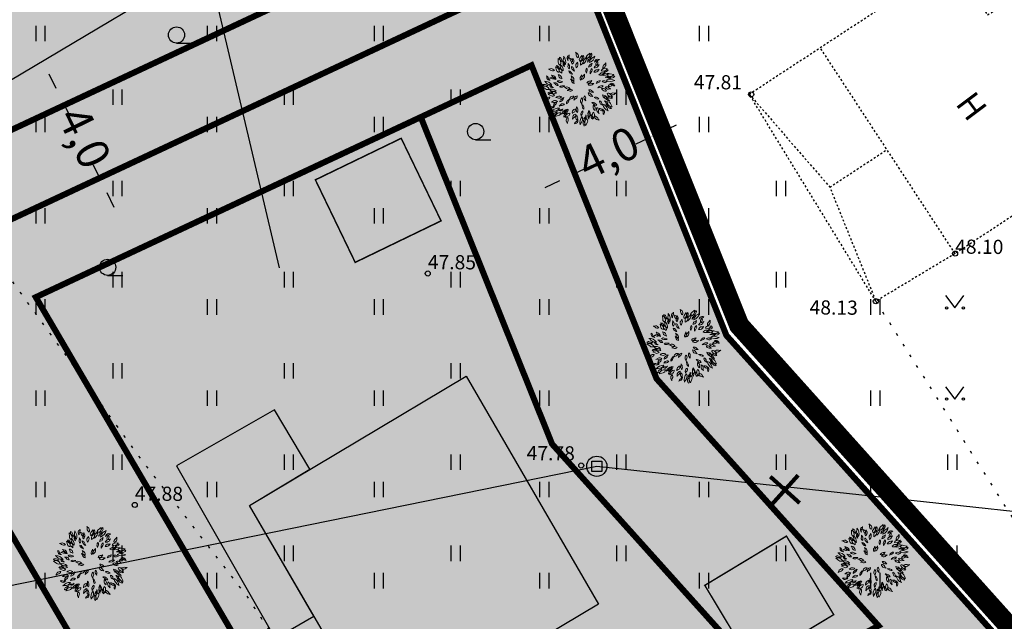
# Model space of a CAD drawing. Units: metres. Extents: x 546880 to 549037, y 6581138 to 6581931.
# Drawn here: x 547144 to 547193, y 6581561 to 6581591 of the extents above; entities that cross this region are included whole.
import ezdxf
from ezdxf import colors
from ezdxf.entities.mleader import LeaderData, LeaderLine
from ezdxf.enums import TextEntityAlignment as Align
from ezdxf.math import Vec2, Vec3

# ---------------------------------------------------------------- set-up
doc = ezdxf.new("R2010")
doc.units = ezdxf.units.M
doc.header["$MEASUREMENT"] = 0
doc.header["$PDMODE"] = 33
doc.header["$PDSIZE"] = 0.3
for name, pattern in [('CENTER', [50.8, 31.75, -6.35, 6.35, -6.35]), ('DIVIDE', [31.75, 12.7, -6.35, 0, -6.35, 0, -6.35]), ('HOONEKP', [0.02001, 0.01, -1e-05, 0.01]), ('KOLVIK', [1.25, 0.25, -1]), ('RAJATISP', [0.02001, 0.01, -1e-05, 0.01])]:
    doc.linetypes.add(name, pattern=pattern)
for name, color, linetype in [('1sillused', 4, 'Continuous'), ('DKAEV', 72, 'Continuous'), ('dp_hoonestus', 7, 'DIVIDE'), ('dp_krunt', 1, 'Continuous'), ('DTRASS', 7, 'Continuous'), ('HALJASTUS', 92, 'Continuous'), ('HOONE', 150, 'Continuous'), ('KORGUS-EH2000', 32, 'Continuous'), ('L1', 250, 'Continuous'), ('OPT-abihoone', 7, 'Continuous'), ('Opt-hoone', 7, 'Continuous'), ('OPT-hoonest_õigus', 7, 'Continuous'), ('OPT-likv ob', 7, 'Continuous'), ('OPT-MÕÕDUD', 7, 'Continuous'), ('OPT-parkimine', 7, 'Continuous'), ('PIIR', 240, 'Continuous'), ('RAJATIS', 113, 'Continuous'), ('RAJATISEDET', 53, 'Continuous'), ('SKTRASS', 7, 'Continuous')]:
    doc.layers.add(name, color=color, linetype=linetype)
doc.layers.add('OPT-plan.hoone', color=7, linetype='Continuous', lineweight=9)
doc.layers.add('Plan_ala', color=129, linetype='CENTER', lineweight=13)
doc.styles.add('Arial Narrow (bold)', font='ARIALNB.TTF')
doc.styles.add('ITALIC', font='italic.shx')
doc.styles.add('romanc', font='romanc.shx')
doc.styles.add('romans', font='romans.shx')
doc.linetypes.add('-D-', pattern='A,10,-1.5,["D",romans,S=1.4,R=0,X=-0.7,Y=-0.7],-1.5,10,-3', length=26)
doc.linetypes.add('-SK-', pattern='A,10,-1.5,["SK",romans,S=1.4,R=0,X=-1.4,Y=-0.7],-1.5,10,-3', length=26)
doc.dimstyles.new('ISO-25', dxfattribs={"dimtxt": 1, "dimasz": 0.5, "dimexe": 0.5, "dimexo": 0.05, "dimgap": 0.05, "dimtad": 0, "dimtxsty": 'romanc', "dimcen": 0.5, "dimclrd": 256, "dimclre": 256, "dimclrt": 256, "dimadec": 0, "dimazin": 0, "dimtfac": 1, "dimtmove": 0, "dimatfit": 3, "dimfxl": 1, "dimlwd": -1, "dimlwe": -1, "dimarcsym": 0})

# ---------------------------------------------------------------- blocks, each defined once
blk = doc.blocks.new('HEIN')
at = {"color": 0, "linetype": 'Continuous'}
for p, q in [((-0.455, 0.761), (-0.455, -0.761)), ((0.455, 0.761), (0.455, -0.761))]:
    blk.add_line(p, q, dxfattribs=at)
blk = doc.blocks.new('MURU')
at = {"color": 0, "linetype": 'Continuous'}
for p, q in [((-0.927, 1.213), (0, 0)), ((0, 0), (0.891, 1.213))]:
    blk.add_line(p, q, dxfattribs=at)
for centre in [(-0.802, 0), (0.856, 0)]:
    blk.add_ellipse(centre, major_axis=(0.0778, 0.0778), ratio=1, start_param=5.497787, end_param=11.780972, dxfattribs=at)
blk = doc.blocks.new('DRKAEV')
at = {"color": 0, "linetype": 'Continuous'}
for p, q in [((-0.5, -0.5), (-0.5, 0.5)), ((-0.5, 0.5), (0.5, 0.5)), ((0.5, 0.5), (0.5, -0.5)), ((0.5, -0.5), (-0.5, -0.5))]:
    blk.add_line(p, q, dxfattribs=at)
blk.add_circle((0, 0), 1, dxfattribs=at)
blk = doc.blocks.new('HARVIK')
at = {"color": 0, "linetype": 'Continuous'}
blk.add_line((0, -0.8), (1.5, -0.8), dxfattribs=at)
blk.add_circle((0, 0), 0.8, dxfattribs=at)
blk = doc.blocks.new('RING02')
at = {"color": 0, "linetype": 'Continuous', "lineweight": -3}
blk.add_circle((0, 0), 0.25, dxfattribs=at)
blk = doc.blocks.new('*D82')
at = {"layer": 'Defpoints', "color": 0, "transparency": 16777216}
for p in [(547175.353, 6581584.783), (547171.512, 6581583.514), (547171.572, 6581583.39)]:
    blk.add_point(p, dxfattribs=at)
at = {"layer": 'OPT-MÕÕDUD', "transparency": 16777216}
for p, q in [((547175.331, 6581584.828), (547174.976, 6581585.572)), ((547175.913, 6581585.466), (547176.635, 6581585.811)), ((547175.191, 6581585.121), (547174.635, 6581584.855)), ((547171.572, 6581583.39), (547172.087, 6581583.636)), ((547171.534, 6581583.469), (547171.787, 6581582.939)), ((547170.85, 6581583.045), (547170.128, 6581582.699))]:
    blk.add_line(p, q, dxfattribs=at)
for points in [[(547175.855, 6581585.586), (547175.97, 6581585.346), (547175.191, 6581585.121)], [(547170.793, 6581583.165), (547170.908, 6581582.924), (547171.572, 6581583.39)]]:
    blk.add_solid(points, dxfattribs=at)
at = {"layer": 'OPT-MÕÕDUD', "transparency": 16777216, "insert": (547173.361, 6581584.246), "char_height": 1.6, "attachment_point": 5, "rotation": 25.561, "style": 'Arial Narrow (bold)'}
blk.add_mtext('4,0', dxfattribs=at)
blk = doc.blocks.new('*D106')
at = {"layer": 'Defpoints', "color": 0, "transparency": 16777216}
for p in [(547146.321, 6581586.875), (547146.445, 6581586.935), (547147.759, 6581583.001)]:
    blk.add_point(p, dxfattribs=at)
at = {"layer": 'OPT-MÕÕDUD', "transparency": 16777216}
for p, q in [((547145.971, 6581587.594), (547145.621, 6581588.314)), ((547146.4, 6581586.913), (547145.871, 6581586.656)), ((547146.321, 6581586.875), (547146.57, 6581586.361)), ((547148.119, 6581583.176), (547147.806, 6581583.821)), ((547147.804, 6581583.022), (547148.569, 6581583.395)), ((547148.469, 6581582.456), (547148.819, 6581581.737))]:
    blk.add_line(p, q, dxfattribs=at)
for points in [[(547146.091, 6581587.652), (547145.851, 6581587.536), (547146.321, 6581586.875)], [(547148.589, 6581582.515), (547148.349, 6581582.398), (547148.119, 6581583.176)]]:
    blk.add_solid(points, dxfattribs=at)
at = {"layer": 'OPT-MÕÕDUD', "transparency": 16777216, "insert": (547147.188, 6581585.091), "char_height": 1.6, "attachment_point": 5, "rotation": 295.9318, "style": 'Arial Narrow (bold)'}
blk.add_mtext('4,0', dxfattribs=at)
blk = doc.blocks.new('eev2')
at = {"layer": 'Opt-hoone', "ltscale": 3, "true_color": 0xfeeab9}
h = blk.add_hatch(color=254, dxfattribs=at)
h.dxf.hatch_style = 1
h.paths.add_polyline_path([(552867.921, 6584432.191), (552864.79, 6584444.254), (552852.216, 6584440.841), (552855.347, 6584428.779)])
at = {"layer": 'OPT-parkimine', "ltscale": 3, "true_color": 0xfeeab9}
h = blk.add_hatch(color=254, dxfattribs=at)
h.dxf.hatch_style = 1
h.paths.add_polyline_path([(552867.06, 6584435.557), (552870.36, 6584436.417), (552871.863, 6584431.038), (552862.408, 6584428.399), (552861.823, 6584430.527), (552867.921, 6584432.191)])
at = {"layer": 'Opt-hoone', "color": 7, "ltscale": 3, "flags": 128}
for points in [[(552867.921, 6584432.191), (552864.79, 6584444.254), (552852.216, 6584440.841), (552855.347, 6584428.779), (552867.921, 6584432.191)], [(552867.06, 6584435.557), (552870.36, 6584436.417), (552871.863, 6584431.038), (552862.408, 6584428.399), (552862.408, 6584428.399), (552862.408, 6584428.399), (552861.823, 6584430.527), (552867.921, 6584432.191), (552867.06, 6584435.557)]]:
    blk.add_lwpolyline(points, dxfattribs=at)
blk = doc.blocks.new('xx')
at = {"layer": 'OPT-likv ob', "color": 1, "linetype": 'ByBlock', "const_width": 0.2, "flags": 128}
for points in [[(0.724, -0.654), (-0.726, 0.651)], [(-0.654, -0.726), (0.652, 0.723)]]:
    blk.add_lwpolyline(points, dxfattribs=at)
blk = doc.blocks.new('abihoone')
at = {"layer": 'OPT-hoonest_õigus', "true_color": 0xd19d00}
h = blk.add_hatch(color=42, dxfattribs=at)
h.dxf.hatch_style = 1
h.paths.add_polyline_path([(545703.23, 6582038.136), (545708.593, 6582041.785), (545712.096, 6582036.63), (545706.733, 6582032.982)])
at = {"layer": 'OPT-abihoone', "color": 0, "const_width": 0.1}
blk.add_lwpolyline([(545703.23, 6582038.136), (545708.593, 6582041.785), (545712.096, 6582036.63), (545706.733, 6582032.982), (545703.23, 6582038.136)], dxfattribs=at)
blk = doc.blocks.new('tree 7')
at = {"color": 76, "lineweight": 0}
for points, elevation in [([(-1486, 2095), (-1478, 1829, 0.320831), (-1327, 1631, 0.40712), (-1486, 2095, 19.394453)], -3069), ([(-1179, 1850), (-1255, 2051, 0.250015), (-1402, 2179, 0.11835), (-1360, 2013, 0.175253), (-1177, 1845, -43.86624)], -3069), ([(-989, 1656), (-989, 1656, -0.290706), (-1112, 2101, 0.151668), (-1105, 2233, -0.260739), (-989, 1656, -0.422724), (-989, 1656, -1.90291)], -3069), ([(-801, 1954), (-841, 2018, -0.41163), (-785, 2273, 0.132811), (-731, 2333, -0.266486), (-753, 2182, 0.235614), (-801, 1954, 0.508833)], -3069), ([(-720, 2142), (-578, 2076, -0.244102), (-487, 1850, -0.306358), (-656, 2024, 0.158599), (-720, 2142, -1.842691)], -2721), ([(-471, 2107), (-407, 1942, -0.244102), (-511, 1688, -0.306358), (-512, 1962, 0.158599), (-471, 2107, -1.842691)], -3069), ([(-278, 2527), (-141, 2416, -0.244102), (-104, 2143, -0.306358), (-241, 2380, 0.158599), (-278, 2527, -1.842691)], -3069), ([(143, 2306), (6, 2114, 0.320831), (7, 1893, 0.40712), (143, 2306, 19.394453)], -2721), ([(64, 1634), (64, 1790, -0.287894), (164, 1948, 0.221516), (244, 2047, -0.27749), (180, 1719, -0.104271), (64, 1634, 0.990077)], -3069), ([(229, 1969), (282, 2151, 0.250015), (247, 2320, 0.11835), (188, 2181, 0.175253), (228, 1964, -43.86624)], -2721), ([(259, 1730), (259, 1730, -0.290706), (410, 2110, 0.151668), (486, 2200, -0.260739), (259, 1730, -0.422724), (259, 1730, -1.90291)], -2721), ([(711, 2468), (508, 2296, 0.320831), (448, 2054, 0.40712), (711, 2468, 19.394453)], -3069), ([(551, 1840), (557, 1906, -0.41163), (734, 2056, 0.132811), (804, 2069, -0.266486), (707, 1975, 0.235614), (551, 1840, 0.508833)], -2721), ([(678, 1805), (678, 1805, -0.290706), (949, 2179, 0.151668), (1057, 2257, -0.260739), (678, 1805, -0.422724), (678, 1805, -1.90291)], -3069), ([(712, 2075), (821, 2260, 0.250015), (829, 2454, 0.11835), (726, 2319, 0.175253), (709, 2071, -43.86624)], -3069), ([(-2149, 1358), (-1977, 1396, -0.244102), (-1740, 1255, -0.306358), (-2011, 1295, 0.158599), (-2149, 1358, -1.842691)], -3069), ([(-1664, 1508), (-1599, 1281, 0.320831), (-1426, 1143, 0.40712), (-1664, 1508, 19.394453)], -2721), ([(-1346, 1364), (-1456, 1520, 0.250015), (-1610, 1598, 0.11835), (-1538, 1465, 0.175253), (-1344, 1360, -43.86624)], -2721), ([(-1238, 1069), (-1360, 1166, -0.287894), (-1421, 1343, 0.221516), (-1448, 1467, -0.27749), (-1231, 1213, -0.104271), (-1238, 1069, 0.990077)], -3069), ([(-1141, 1239), (-1141, 1239, -0.290706), (-1343, 1594, 0.151668), (-1367, 1709, -0.260739), (-1141, 1239, -0.422724), (-1141, 1239, -1.90291)], -2721), ([(-1045, 1536), (-1093, 1582, -0.41163), (-1100, 1813, 0.132811), (-1067, 1877, -0.266486), (-1053, 1741, 0.235614), (-1045, 1536, 0.508833)], -2721), ([(-794, 1739), (-704, 1611, -0.244102), (-738, 1370, -0.306358), (-798, 1605, 0.158599), (-794, 1739, -1.842691)], -2721), ([(-349, 1214), (-425, 1414, 0.250015), (-572, 1542, 0.11835), (-530, 1377, 0.175253), (-347, 1209, -43.86624)], -3069), ([(-232, 1449), (-266, 1583, -0.287894), (-214, 1741, 0.221516), (-167, 1843, -0.27749), (-150, 1547, -0.104271), (-232, 1449, 0.990077)], -2721), ([(473, 1075), (527, 1257, 0.250015), (492, 1426, 0.11835), (433, 1287, 0.175253), (472, 1070, -43.86624)], -2721), ([(867, 1771), (823, 1620, -0.244102), (613, 1496, -0.306358), (759, 1690, 0.158599), (867, 1771, -1.842691)], -2721), ([(732, 1030), (841, 1214, 0.250015), (849, 1409, 0.11835), (746, 1273, 0.175253), (729, 1025, -43.86624)], -3069), ([(1354, 1682), (1265, 1529, -0.244102), (1001, 1452, -0.306358), (1214, 1623, 0.158599), (1354, 1682, -1.842691)], -3069), ([(1029, 1845), (1053, 1916, -0.41163), (1288, 2031, 0.132811), (1369, 2026, -0.266486), (1236, 1949, 0.235614), (1029, 1845, 0.508833)], -3069), ([(1227, 1964), (1265, 1812, -0.244102), (1145, 1599, -0.306358), (1175, 1840, 0.158599), (1227, 1964, -1.842691)], -2721), ([(1894, 1392), (1659, 1379, 0.320831), (1486, 1241, 0.40712), (1894, 1392, 19.394453)], -2721), ([(1802, 1793), (1801, 1616, -0.244102), (1611, 1417, -0.306358), (1710, 1673, 0.158599), (1802, 1793, -1.842691)], -3069), ([(-2028, 592), (-2102, 601, -0.41163), (-2267, 804, 0.132811), (-2280, 884, -0.266486), (-2175, 771, 0.235614), (-2028, 592, 0.508833)], -3069), ([(-2073, 730), (-1933, 801, -0.244102), (-1700, 731, -0.306358), (-1941, 706, 0.158599), (-2073, 730, -1.842691)], -2721), ([(-1941, 946), (-1772, 893, -0.244102), (-1638, 652, -0.306358), (-1853, 823, 0.158599), (-1941, 946, -1.842691)], -3069), ([(-1227, 680), (-1353, 737, -0.287894), (-1445, 875, 0.221516), (-1495, 977, -0.27749), (-1253, 805, -0.104271), (-1227, 680, 0.990077)], -2721), ([(-495, 998), (-604, 1154, 0.250015), (-758, 1232, 0.11835), (-686, 1099, 0.175253), (-492, 994, -43.86624)], -2721), ([(-587, 883), (-448, 774, -0.244102), (-407, 502, -0.306358), (-548, 736, 0.158599), (-587, 883, -1.842691)], -3069), ([(128, 969), (168, 817, -0.244102), (51, 603, -0.306358), (77, 844, 0.158599), (128, 969, -1.842691)], -2721), ([(324, 1009), (326, 832, -0.244102), (139, 631, -0.306358), (234, 887, 0.158599), (324, 1009, -1.842691)], -3069), ([(990, 1150), (1074, 1260, -0.287894), (1229, 1318, 0.221516), (1339, 1345, -0.27749), (1118, 1147, -0.104271), (990, 1150, 0.990077)], -2721), ([(1317, 969), (1439, 1066, -0.287894), (1625, 1087, 0.221516), (1753, 1085, -0.27749), (1456, 931, -0.104271), (1317, 969, 0.990077)], -3069), ([(1516, 942), (1516, 942, -0.290706), (1907, 1060, 0.151668), (2025, 1057, -0.260739), (1516, 942, -0.422724), (1516, 942, -1.90291)], -2721), ([(1684, 1114), (1860, 1186, 0.250015), (1970, 1319, 0.11835), (1824, 1278, 0.175253), (1680, 1112, -43.86624)], -2721), ([(1784, 782), (1840, 819, -0.41163), (2067, 774, 0.132811), (2121, 727, -0.266486), (1986, 744, 0.235614), (1784, 782, 0.508833)], -2721), ([(2373, 983), (2112, 1034, 0.320831), (1885, 931, 0.40712), (2373, 983, 19.394453)], -3069), ([(2066, 737), (2278, 767, 0.250015), (2436, 882, 0.11835), (2265, 878, 0.175253), (2061, 737, -43.86624)], -3069), ([(-2181, 232), (-2386, 297, 0.250015), (-2577, 262, 0.11835), (-2422, 192, 0.175253), (-2176, 231, -43.86624)], -3069), ([(-2565, 144), (-2352, -15, 0.320831), (-2102, -21, 0.40712), (-2565, 144, 19.394453)], -3069), ([(-1911, 259), (-1911, 259, -0.290706), (-2335, 440, 0.151668), (-2435, 528, -0.260739), (-1911, 259, -0.422724), (-1911, 259, -1.90291)], -3069), ([(-1802, 99), (-1868, 89, -0.41163), (-2054, 228, 0.132811), (-2082, 294, -0.266486), (-1968, 220, 0.235614), (-1802, 99, 0.508833)], -2721), ([(-1805, 421), (-1648, 412, -0.244102), (-1481, 235, -0.306358), (-1702, 334, 0.158599), (-1805, 421, -1.842691)], -2721), ([(-1167, 484), (-1371, 549, 0.250015), (-1562, 514, 0.11835), (-1407, 444, 0.175253), (-1162, 483, -43.86624)], -3069), ([(-1039, 193), (-1228, 205, 0.250015), (-1386, 133, 0.11835), (-1237, 106, 0.175253), (-1034, 193, -43.86624)], -2721), ([(-1056, 91), (-884, 132, -0.244102), (-646, -5, -0.306358), (-917, 31, 0.158599), (-1056, 91, -1.842691)], -3069), ([(-627, 662), (-484, 598, -0.244102), (-390, 373, -0.306358), (-562, 544, 0.158599), (-627, 662, -1.842691)], -2721), ([(839, 569), (745, 444, -0.244102), (505, 402, -0.306358), (710, 532, 0.158599), (839, 569, -1.842691)], -2721), ([(991, 376), (854, 264, -0.244102), (580, 285, -0.306358), (840, 370, 0.158599), (991, 376, -1.842691)], -3069), ([(1137, 365), (1313, 437, 0.250015), (1424, 570, 0.11835), (1278, 530, 0.175253), (1133, 364, -43.86624)], -2721), ([(1261, 70), (1473, 100, 0.250015), (1631, 214, 0.11835), (1460, 211, 0.175253), (1256, 69, -43.86624)], -3069), ([(1518, 9), (1656, 12, -0.287894), (1799, -73, 0.221516), (1888, -143, -0.27749), (1596, -93, -0.104271), (1518, 9, 0.990077)], -2721), ([(1926, 492), (1781, 432, -0.244102), (1554, 519, -0.306358), (1796, 526, 0.158599), (1926, 492, -1.842691)], -2721), ([(2159, -10), (1984, -35, -0.244102), (1759, 123, -0.306358), (2026, 63, 0.158599), (2159, -10, -1.842691)], -3069), ([(1834, 595), (1834, 595, -0.290706), (2295, 617, 0.151668), (2423, 581, -0.260739), (1834, 595, -0.422724), (1834, 595, -1.90291)], -3069), ([(2303, 330), (2207, 206, -0.244102), (1966, 168, -0.306358), (2173, 295, 0.158599), (2303, 330, -1.842691)], -2721), ([(2084, 346), (2155, 371, -0.41163), (2391, 259, 0.132811), (2437, 193, -0.266486), (2295, 249, 0.235614), (2084, 346, 0.508833)], -3069), ([(-2402, -834), (-2324, -675, -0.244102), (-2067, -578, -0.306358), (-2267, -765, 0.158599), (-2402, -834, -1.842691)], -3069), ([(-1856, -244), (-2046, -233, 0.250015), (-2203, -304, 0.11835), (-2054, -331, 0.175253), (-1851, -245, -43.86624)], -2721), ([(-2166, -403), (-1948, -494, 0.320831), (-1733, -444, 0.40712), (-2166, -403, 19.394453)], -2721), ([(-1630, -162), (-1630, -162, -0.290706), (-2034, -99, 0.151668), (-2139, -45, -0.260739), (-1630, -162, -0.422724), (-1630, -162, -1.90291)], -2721), ([(-1607, -301), (-1759, -336, -0.287894), (-1936, -274, 0.221516), (-2050, -217, -0.27749), (-1716, -207, -0.104271), (-1607, -301, 0.990077)], -3069), ([(-1246, -578), (-1369, -641, -0.287894), (-1535, -626, 0.221516), (-1645, -602, -0.27749), (-1361, -520, -0.104271), (-1246, -578, 0.990077)], -2721), ([(-1106, -610), (-1284, -729, 0.250015), (-1376, -901, 0.11835), (-1224, -823, 0.175253), (-1102, -607, -43.86624)], -3069), ([(-858, -120), (-719, -48, -0.244102), (-485, -114, -0.306358), (-726, -142, 0.158599), (-858, -120, -1.842691)], -2721), ([(-730, -769), (-654, -609, -0.244102), (-399, -508, -0.306358), (-596, -698, 0.158599), (-730, -769, -1.842691)], -3069), ([(-391, -788), (-361, -634, -0.244102), (-163, -492, -0.306358), (-291, -698, 0.158599), (-391, -788, -1.842691)], -2721), ([(146, -1050), (68, -891, -0.244102), (149, -628, -0.306358), (174, -901, 0.158599), (146, -1050, -1.842691)], -3069), ([(423, -840), (321, -720, -0.244102), (333, -477, -0.306358), (414, -705, 0.158599), (423, -840, -1.842691)], -2721), ([(912, -541), (739, -503, -0.244102), (584, -276, -0.306358), (813, -426, 0.158599), (912, -541, -1.842691)], -3069), ([(970, -235), (813, -240, -0.244102), (631, -79, -0.306358), (860, -158, 0.158599), (970, -235, -1.842691)], -2721), ([(997, -596), (1162, -689, 0.250015), (1335, -692, 0.11835), (1213, -603, 0.175253), (993, -594, -43.86624)], -2721), ([(1579, -426), (1731, -461, -0.287894), (1863, -593, 0.221516), (1941, -694, -0.27749), (1636, -558, -0.104271), (1579, -426, 0.990077)], -3069), ([(1683, -532), (1683, -532, -0.290706), (2020, -764, 0.151668), (2091, -858, -0.260739), (1683, -532, -0.422724), (1683, -532, -1.90291)], -2721), ([(2271, -548), (2114, -372, 0.320831), (1898, -323, 0.40712), (2271, -548, 19.394453)], -2721), ([(1923, -556), (2088, -649, 0.250015), (2261, -653, 0.11835), (2139, -564, 0.175253), (1919, -554, -43.86624)], -2721), ([(2526, -291), (2387, -400, -0.244102), (2113, -376, -0.306358), (2374, -294, 0.158599), (2526, -291, -1.842691)], -3069), ([(-1727, -1216), (-1780, -1269, -0.41163), (-2042, -1271, 0.132811), (-2112, -1231, -0.266486), (-1959, -1220, 0.235614), (-1727, -1216, 0.508833)], -3069), ([(-1950, -928), (-1803, -829, -0.244102), (-1532, -874, -0.306358), (-1798, -936, 0.158599), (-1950, -928, -1.842691)], -3069), ([(-1394, -1332), (-1394, -1332, -0.290706), (-1800, -1551, 0.151668), (-1931, -1575, -0.260739), (-1394, -1332, -0.422724), (-1394, -1332, -1.90291)], -3069), ([(-1814, -1208), (-1781, -1055, -0.244102), (-1581, -915, -0.306358), (-1712, -1120, 0.158599), (-1814, -1208, -1.842691)], -2721), ([(-1405, -1191), (-1300, -1074, -0.244102), (-1057, -1053, -0.306358), (-1273, -1164, 0.158599), (-1405, -1191, -1.842691)], -2721), ([(-749, -734), (-876, -875, 0.250015), (-918, -1043, 0.11835), (-804, -943, 0.175253), (-745, -731, -43.86624)], -2721), ([(-212, -1245), (-231, -1459, 0.250015), (-154, -1638, 0.11835), (-120, -1471, 0.175253), (-212, -1240, -43.86624)], -3069), ([(157, -1085), (188, -1273, 0.250015), (293, -1410, 0.11835), (286, -1259, 0.175253), (157, -1081, -43.86624)], -2721), ([(841, -942), (997, -1090, 0.250015), (1185, -1141, 0.11835), (1075, -1010, 0.175253), (837, -939, -43.86624)], -3069), ([(955, -1116), (1044, -1222, -0.287894), (1066, -1387, 0.221516), (1067, -1499, -0.27749), (924, -1240, -0.104271), (955, -1116, 0.990077)], -2721), ([(1338, -1695), (1210, -1573, -0.244102), (1193, -1299, -0.306358), (1312, -1545, 0.158599), (1338, -1695, -1.842691)], -3069), ([(1588, -1134), (1451, -1058, -0.244102), (1377, -825, -0.306358), (1533, -1011, 0.158599), (1588, -1134, -1.842691)], -2721), ([(1609, -1063), (1609, -1063, -0.290706), (1913, -1410, 0.151668), (1965, -1533, -0.260739), (1609, -1063, -0.422724), (1609, -1063, -1.90291)], -3069), ([(1725, -842), (1789, -862, -0.41163), (1896, -1068, 0.132811), (1893, -1139, -0.266486), (1822, -1023, 0.235614), (1725, -842, 0.508833)], -2721), ([(1865, -1156), (2020, -1303, 0.250015), (2208, -1355, 0.11835), (2099, -1224, 0.175253), (1861, -1152, -43.86624)], -3069), ([(2248, -1243), (2125, -1007, 0.320831), (1903, -893, 0.40712), (2248, -1243, 19.394453)], -3069), ([(-1542, -1561), (-1720, -1680, 0.250015), (-1812, -1851, 0.11835), (-1660, -1774, 0.175253), (-1537, -1558, -43.86624)], -3069), ([(-1712, -1915), (-1454, -1848, 0.320831), (-1294, -1656, 0.40712), (-1712, -1915, 19.394453)], -3069), ([(-1151, -1390), (-1185, -1447, -0.41163), (-1409, -1505, 0.132811), (-1478, -1487, -0.266486), (-1349, -1444, 0.235614), (-1151, -1390, 0.508833)], -2721), ([(-839, -1417), (-839, -1417, -0.290706), (-1141, -1694, 0.151668), (-1248, -1742, -0.260739), (-839, -1417, -0.422724), (-839, -1417, -1.90291)], -2721), ([(-766, -1445), (-834, -1585, -0.287894), (-993, -1685, 0.221516), (-1108, -1738, -0.27749), (-908, -1470, -0.104271), (-766, -1445, 0.990077)], -3069), ([(-916, -1646), (-1043, -1787, 0.250015), (-1085, -1954, 0.11835), (-971, -1855, 0.175253), (-913, -1642, -43.86624)], -2721), ([(-985, -1987), (-779, -1873, 0.320831), (-683, -1674, 0.40712), (-985, -1987, 19.394453)], -2721), ([(-846, -2398), (-921, -2238, -0.244102), (-837, -1976, -0.306358), (-815, -2249, 0.158599), (-846, -2398, -1.842691)], -3069), ([(-275, -1377), (-303, -1512, -0.287894), (-418, -1633, 0.221516), (-505, -1704, -0.27749), (-392, -1430, -0.104271), (-275, -1377, 0.990077)], -2721), ([(-490, -2103), (-476, -1927, -0.244102), (-271, -1742, -0.306358), (-390, -1989, 0.158599), (-490, -2103, -1.842691)], -3069), ([(-136, -2213), (-236, -2092, -0.244102), (-220, -1849, -0.306358), (-142, -2079, 0.158599), (-136, -2213, -1.842691)], -2721), ([(172, -1921), (172, -1921, -0.290706), (90, -2375, 0.151668), (27, -2492, -0.260739), (172, -1921, -0.422724), (172, -1921, -1.90291)], -3069), ([(105, -1883), (79, -1728, -0.244102), (215, -1525, -0.306358), (167, -1763, 0.158599), (105, -1883, -1.842691)], -2721), ([(419, -1808), (443, -1871, -0.41163), (349, -2082, 0.132811), (291, -2125, -0.266486), (338, -1997, 0.235614), (419, -1808, 0.508833)], -2721), ([(635, -1582), (635, -1582, -0.290706), (663, -1990, 0.151668), (634, -2104, -0.260739), (635, -1582, -0.422724), (635, -1582, -1.90291)], -2721), ([(652, -1500), (719, -1640, -0.287894), (698, -1827, 0.221516), (668, -1950, -0.27749), (583, -1627, -0.104271), (652, -1500, 0.990077)], -3069), ([(766, -1785), (796, -1972, 0.250015), (901, -2109, 0.11835), (894, -1958, 0.175253), (765, -1780, -43.86624)], -2721), ([(989, -2051), (1029, -1819, 0.320831), (933, -1620, 0.40712), (989, -2051, 19.394453)], -2721), ([(1347, -2156), (1175, -2116, -0.244102), (1023, -1886, -0.306358), (1250, -2040, 0.158599), (1347, -2156, -1.842691)], -3069), ([(1696, -1529), (1539, -1531, -0.244102), (1359, -1367, -0.306358), (1587, -1450, 0.158599), (1696, -1529, -1.842691)], -2721), ([(1570, -1413), (1634, -1453, -0.41163), (1693, -1708, 0.132811), (1671, -1785, -0.266486), (1625, -1639, 0.235614), (1570, -1413, 0.508833)], -3069), ([(-126, -2109), (-118, -2183, -0.41163), (-279, -2389, 0.132811), (-354, -2419, -0.266486), (-268, -2292, 0.235614), (-126, -2109, 0.508833)], -3069), ([(259, -2178), (241, -2392, 0.250015), (318, -2571, 0.11835), (352, -2404, 0.175253), (260, -2173, -43.86624)], -3069), ([(430, -2532), (538, -2289, 0.320831), (488, -2045, 0.40712), (430, -2532, 19.394453)], -3069)]:
    blk.add_lwpolyline(points, format="xyb", dxfattribs=dict(at, elevation=elevation))

msp = doc.modelspace()

# ---------------------------------------------------------------- hatches: boundary and pattern name
at = {"layer": '1sillused', "ltscale": 0.5, "true_color": 0xd7ebd2}
h = msp.add_hatch(color=254, dxfattribs=at)
h.dxf.hatch_style = 1
h.paths.add_polyline_path([(547113.285, 6581495.343), (547129.128, 6581470.31), (547191.415, 6581500.428), (547168.731, 6581509.089), (547158.481, 6581516.658)])
h.paths.add_polyline_path([(547219.837, 6581482.528), (547191.415, 6581500.428), (547129.128, 6581470.31), (547148.512, 6581439.526)])
h.paths.add_polyline_path([(547113.302, 6581495.351), (547158.481, 6581516.658), (547143.257, 6581542.704), (547097.208, 6581520.832)])
h.paths.add_polyline_path([(547078.422, 6581550.6), (547097.149, 6581520.804), (547143.298, 6581542.723), (547141.595, 6581545.481), (547127.393, 6581551.203), (547117.883, 6581569.047)])
h.paths.add_polyline_path([(547171.616, 6581594.166), (547160.34, 6581622.1), (547114.027, 6581602.2), (547127.292, 6581573.445)])
h.paths.add_polyline_path([(547114.027, 6581602.2), (547127.292, 6581573.445), (547117.883, 6581569.047), (547078.422, 6581550.6), (547060.34, 6581579.26), (547114.027, 6581602.2)])
h = msp.add_hatch(color=254, dxfattribs=at)
h.dxf.hatch_style = 1
h.paths.add_polyline_path([(547158.195, 6581540.972), (547192.988, 6581559.966), (547179.11, 6581575.4), (547171.616, 6581594.166), (547136.578, 6581577.787)])
h.paths.add_polyline_path([(547215.99, 6581534.36), (547193.393, 6581512.504), (547174.542, 6581519.715), (547167.579, 6581524.856), (547158.195, 6581540.972), (547192.988, 6581559.966)])
h.paths.add_polyline_path([(547235.3, 6581544.56), (547215.99, 6581534.36), (547193.393, 6581512.504), (547196.733, 6581511.242), (547232.057, 6581489.017), (547256.35, 6581520.84), (547266.511, 6581536.827)])
h = msp.add_hatch(color=254, dxfattribs=at)
h.dxf.hatch_style = 1
h.paths.add_polyline_path([(547117.883, 6581569.047), (547127.393, 6581551.203), (547141.595, 6581545.481), (547143.298, 6581542.723), (547158.481, 6581516.658), (547168.731, 6581509.089), (547191.415, 6581500.428), (547219.837, 6581482.528), (547243.21, 6581467.793), (547244.64, 6581469.92), (547248.618, 6581478.597), (547232.057, 6581489.017), (547196.733, 6581511.242), (547193.393, 6581512.504), (547174.542, 6581519.715), (547167.579, 6581524.856), (547158.195, 6581540.972), (547136.578, 6581577.787), (547127.292, 6581573.446)])

# ---------------------------------------------------------------- linework, layer by layer
at = {"layer": 'dp_hoonestus', "ltscale": 0.2, "const_width": 0.3, "flags": 128}
for points in [[(547161.008, 6581593.623), (547152.645, 6581614.431), (547119.394, 6581600.114), (547127.983, 6581581.496), (547139.368, 6581586.818), (547140.893, 6581584.219)], [(547162.278, 6581547.758), (547181.215, 6581558.096), (547170.491, 6581570.031), (547163.996, 6581586.189), (547144.958, 6581577.289)]]:
    msp.add_lwpolyline(points, close=True, dxfattribs=at)
at = {"layer": 'dp_hoonestus', "color": 5, "ltscale": 0.5, "const_width": 0.3, "flags": 128}
msp.add_lwpolyline([(547181.215, 6581558.096), (547186.631, 6581561.053), (547175.659, 6581573.255), (547169.472, 6581588.749), (547163.996, 6581586.189), (547170.491, 6581570.031)], close=True, dxfattribs=at)
at = {"layer": 'dp_krunt', "ltscale": 0.5, "const_width": 0.3, "flags": 128}
for points in [[(547171.616, 6581594.166), (547160.34, 6581622.1), (547114.027, 6581602.2), (547127.292, 6581573.445), (547127.292, 6581573.445), (547127.292, 6581573.445), (547171.616, 6581594.166)], [(547158.195, 6581540.972), (547192.988, 6581559.966), (547179.11, 6581575.4), (547171.616, 6581594.166), (547136.578, 6581577.787), (547136.578, 6581577.787), (547136.578, 6581577.787), (547158.195, 6581540.972)], [(547117.883, 6581569.047), (547127.393, 6581551.203), (547141.595, 6581545.481), (547143.298, 6581542.723), (547158.481, 6581516.658), (547168.731, 6581509.089), (547191.415, 6581500.428), (547219.837, 6581482.528), (547243.21, 6581467.793), (547244.64, 6581469.92), (547248.618, 6581478.597), (547232.057, 6581489.017), (547196.733, 6581511.242), (547193.393, 6581512.504), (547174.542, 6581519.715), (547167.579, 6581524.856), (547158.195, 6581540.972), (547136.578, 6581577.787), (547127.292, 6581573.446), (547117.883, 6581569.047)]]:
    msp.add_lwpolyline(points, dxfattribs=at)
at = {"layer": 'DTRASS', "linetype": '-D-', "ltscale": 0.5}
msp.add_lwpolyline([(547109.586, 6581556.684), (547133.968, 6581561.056), (547172.701, 6581568.932)], dxfattribs=at)
at = {"layer": 'HALJASTUS', "linetype": 'KOLVIK', "ltscale": 0.5, "flags": 128}
for points in [[(547124.359, 6581594.793), (547121.28, 6581591.529), (547122.353, 6581578.797), (547129.195, 6581564.994), (547130.363, 6581557.572), (547130.972, 6581550.32), (547134.009, 6581546.819), (547138.026, 6581545.745), (547157.036, 6581548.873), (547160.236, 6581555.162), (547155.411, 6581562.507), (547149.983, 6581569.531), (547140.211, 6581583.035), (547132.54, 6581591.137), (547127.35, 6581594.314), (547124.359, 6581594.793)], [(547186.501, 6581577.09), (547203.086, 6581550.791)]]:
    msp.add_lwpolyline(points, dxfattribs=at)
at = {"layer": 'HOONE', "linetype": 'HOONEKP', "ltscale": 0.5}
msp.add_lwpolyline([(547192.029, 6581591.238), (547193.328, 6581592.09), (547198.253, 6581584.576), (547190.421, 6581579.442), (547183.748, 6581589.622), (547190.281, 6581593.904)], close=True, dxfattribs=at)
at = {"layer": 'PIIR', "color": 36, "const_width": 0.3}
for points in [[(547148.51, 6581439.53), (547153.88, 6581431), (547173.7, 6581431.6), (547185.23, 6581433.43), (547192.8, 6581435.3), (547203.56, 6581438.55), (547222.01, 6581445.54), (547223.57, 6581446.61), (547237.16, 6581458.8), (547244.64, 6581469.92), (547249.83, 6581481.24), (547256.55, 6581516.71), (547256.35, 6581520.84), (547266.38, 6581536.86), (547235.3, 6581544.56), (547215.99, 6581534.36), (547179.11, 6581575.4), (547171.04, 6581595.65), (547160.34, 6581622.1), (547144.73, 6581615.33), (547060.34, 6581579.26), (547148.51, 6581439.53)], [(547220.24, 6581618.65), (547171.04, 6581595.65), (547179.11, 6581575.4), (547215.99, 6581534.36), (547235.3, 6581544.56), (547266.38, 6581536.86), (547282.55, 6581553.52), (547220.24, 6581618.65)]]:
    msp.add_lwpolyline(points, dxfattribs=at)
at = {"layer": 'Plan_ala', "ltscale": 0.3, "const_width": 1, "flags": 128}
msp.add_lwpolyline([(547058.157, 6581579.582), (547153.507, 6581429.879), (547153.507, 6581429.879), (547173.75, 6581430.578), (547185.73, 6581432.792), (547204.931, 6581437.995), (547222.52, 6581444.62), (547238.379, 6581458.284), (547238.379, 6581458.284), (547238.379, 6581458.284), (547238.379, 6581458.284), (547238.379, 6581458.284), (547245.281, 6581468.515), (547250.887, 6581481.046), (547250.887, 6581481.046), (547250.887, 6581481.046), (547250.887, 6581481.046), (547250.887, 6581481.046), (547257.647, 6581516.677), (547257.337, 6581520.811), (547267.923, 6581537.418), (547235.226, 6581545.4), (547216.16, 6581535.304), (547179.741, 6581575.902), (547171.994, 6581595.26), (547220.046, 6581617.703), (547282.006, 6581552.027), (547292.919, 6581562.778), (547307.182, 6581578.023), (547307.182, 6581578.023), (547307.182, 6581578.023), (547307.182, 6581578.023), (547307.182, 6581578.023), (547307.182, 6581578.023), (547307.182, 6581578.023), (547261.788, 6581666.717), (547261.788, 6581666.717), (547204.849, 6581642.203), (547204.849, 6581642.203), (547058.157, 6581579.582)], dxfattribs=at)
at = {"layer": 'RAJATIS', "linetype": 'RAJATISP', "ltscale": 0.5}
msp.add_lwpolyline([(547190.421, 6581579.442), (547186.501, 6581577.09), (547180.239, 6581587.322), (547183.748, 6581589.622)], dxfattribs=at)
at = {"layer": 'RAJATISEDET', "linetype": 'RAJATISP', "ltscale": 0.5, "flags": 128}
for points in [[(547180.239, 6581587.322), (547184.223, 6581582.728), (547186.501, 6581577.09)], [(547184.223, 6581582.728), (547187.052, 6581584.582)]]:
    msp.add_lwpolyline(points, dxfattribs=at)
at = {"layer": 'SKTRASS', "linetype": '-SK-', "ltscale": 0.5, "flags": 128}
msp.add_lwpolyline([(547172.701, 6581568.932), (547198.914, 6581566.101), (547209.969, 6581563.202)], dxfattribs=at)

# ---------------------------------------------------------------- block references
at = {"layer": 'DKAEV', "xscale": 0.5, "yscale": 0.5, "zscale": 0.5}
msp.add_blockref('DRKAEV', (547172.701, 6581568.932), dxfattribs=at)
at = {"layer": 'HALJASTUS', "xscale": 0.5, "yscale": 0.5}
for name, p, zscale in [('HEIN', (547145.185, 6581590.326), 0.45), ('HARVIK', (547151.918, 6581590.248), 0.5), ('HEIN', (547153.659, 6581590.326), 0.45), ('HEIN', (547161.914, 6581590.326), 0.45), ('HEIN', (547170.097, 6581590.326), 0.45), ('HEIN', (547177.993, 6581590.326), 0.45), ('HEIN', (547148.993, 6581587.17), 0.45), ('HEIN', (547157.463, 6581587.17), 0.45), ('HEIN', (547165.718, 6581587.17), 0.45), ('HEIN', (547173.902, 6581587.17), 0.45), ('HEIN', (547145.185, 6581585.818), 0.45), ('HEIN', (547153.659, 6581585.818), 0.45), ('HEIN', (547161.914, 6581585.818), 0.45), ('HEIN', (547170.097, 6581585.818), 0.45), ('HEIN', (547177.993, 6581585.818), 0.45), ('HARVIK', (547166.709, 6581585.473), 0.5), ('HEIN', (547148.993, 6581582.662), 0.45), ('HEIN', (547157.463, 6581582.662), 0.45), ('HEIN', (547165.718, 6581582.662), 0.45), ('HEIN', (547173.902, 6581582.662), 0.45), ('HEIN', (547181.801, 6581582.663), 0.45), ('HEIN', (547145.185, 6581581.31), 0.45), ('HEIN', (547153.659, 6581581.311), 0.45), ('HEIN', (547161.914, 6581581.311), 0.45), ('HEIN', (547170.097, 6581581.311), 0.45), ('HEIN', (547177.993, 6581581.311), 0.45), ('HARVIK', (547148.512, 6581578.767), 0.5), ('HEIN', (547148.993, 6581578.154), 0.45), ('HEIN', (547157.463, 6581578.154), 0.45), ('HEIN', (547165.718, 6581578.154), 0.45), ('HEIN', (547173.902, 6581578.154), 0.45), ('HEIN', (547181.801, 6581578.155), 0.45), ('MURU', (547190.402, 6581576.76), 0.375), ('HEIN', (547145.185, 6581576.803), 0.45), ('HEIN', (547153.659, 6581576.803), 0.45), ('HEIN', (547161.914, 6581576.803), 0.45), ('HEIN', (547170.097, 6581576.803), 0.45), ('HEIN', (547177.993, 6581576.803), 0.45), ('HEIN', (547186.467, 6581576.803), 0.45), ('HEIN', (547148.993, 6581573.647), 0.45), ('HEIN', (547157.463, 6581573.647), 0.45), ('HEIN', (547165.718, 6581573.647), 0.45), ('HEIN', (547173.902, 6581573.647), 0.45), ('HEIN', (547181.801, 6581573.647), 0.45), ('HEIN', (547145.185, 6581572.295), 0.45), ('HEIN', (547153.659, 6581572.295), 0.45), ('HEIN', (547161.914, 6581572.295), 0.45), ('HEIN', (547170.097, 6581572.295), 0.45), ('HEIN', (547177.993, 6581572.295), 0.45), ('HEIN', (547186.467, 6581572.296), 0.45), ('MURU', (547190.402, 6581572.252), 0.375), ('HEIN', (547148.993, 6581569.139), 0.45), ('HEIN', (547157.463, 6581569.139), 0.45), ('HEIN', (547165.718, 6581569.139), 0.45), ('HEIN', (547173.902, 6581569.139), 0.45), ('HEIN', (547181.801, 6581569.139), 0.45), ('HEIN', (547190.272, 6581569.139), 0.45), ('HEIN', (547145.185, 6581567.787), 0.45), ('HEIN', (547153.659, 6581567.788), 0.45), ('HEIN', (547161.914, 6581567.788), 0.45), ('HEIN', (547170.097, 6581567.788), 0.45), ('HEIN', (547177.993, 6581567.788), 0.45), ('HEIN', (547186.467, 6581567.788), 0.45), ('HEIN', (547148.993, 6581564.631), 0.45), ('HEIN', (547157.463, 6581564.631), 0.45), ('HEIN', (547165.718, 6581564.631), 0.45), ('HEIN', (547173.902, 6581564.631), 0.45), ('HEIN', (547181.801, 6581564.632), 0.45), ('HEIN', (547190.272, 6581564.632), 0.45), ('HEIN', (547145.185, 6581563.28), 0.45), ('HEIN', (547153.659, 6581563.28), 0.45), ('HEIN', (547161.914, 6581563.28), 0.45), ('HEIN', (547170.097, 6581563.28), 0.45), ('HEIN', (547177.993, 6581563.28), 0.45), ('HEIN', (547186.467, 6581563.28), 0.45)]:
    msp.add_blockref(name, p, dxfattribs=dict(at, zscale=zscale))
at = {"layer": 'KORGUS-EH2000', "linetype": 'Continuous', "xscale": 0.5, "yscale": 0.5, "zscale": 0.5}
for p in [(547180.336, 6581587.309), (547190.421, 6581579.442), (547164.34, 6581578.46), (547186.501, 6581577.09), (547171.933, 6581568.97), (547149.85, 6581567.02)]:
    msp.add_blockref('RING02', p, dxfattribs=at)
at = {"layer": 'L1', "lineweight": 0, "xscale": 0.0007157976855743429, "yscale": 0.0007157976855743429, "zscale": 0.0007157976855743429}
for p in [(547171.853, 6581587.588, 2.197), (547177.019, 6581574.877, 2.197), (547186.358, 6581564.284, 2.197), (547147.675, 6581564.145, 2.197)]:
    msp.add_blockref('tree 7', p, dxfattribs=at)
at = {"layer": 'OPT-abihoone'}
for p, xscale, yscale, zscale, rotation in [((-545919.785, 1906832.818), 0.7268917979099213, 0.7268917979099213, 0.7268917979099213, 351.5786413411685), ((-111538.537, 1826123.709), 0.7268917979099212, 0.7268917979099212, 0.7268917979099212, 356.8530911797928)]:
    msp.add_blockref('abihoone', p, dxfattribs=dict(at, xscale=xscale, yscale=yscale, zscale=zscale, rotation=rotation))
at = {"layer": 'OPT-likv ob', "color": 1, "linetype": 'ByBlock'}
msp.add_blockref('xx', (547182.007, 6581567.769), dxfattribs=at)
at = {"layer": 'OPT-plan.hoone', "color": 0, "xscale": -1, "rotation": 315.342345408682}
for p in [(-3687591.868, 1509372.772), (-3687573.406, 1509340.565)]:
    msp.add_blockref('eev2', p, dxfattribs=at)

# ---------------------------------------------------------------- texts
at = {"layer": 'HOONE', "style": 'romanc'}
msp.add_text('H', height=1.2, rotation=306.8307, dxfattribs=at).set_placement((547191.237, 6581586.728), align=Align.MIDDLE_CENTER)
at = {"layer": 'KORGUS-EH2000', "linetype": 'Continuous', "style": 'ITALIC'}
for s, p in [('47.81', (547177.496, 6581587.572)), ('48.10', (547190.421, 6581579.442)), ('48.13', (547183.222, 6581576.438)), ('47.78', (547169.229, 6581569.238))]:
    msp.add_text(s, height=0.7, rotation=359.5348, dxfattribs=at).set_placement(p)
for s, p in [('47.85', (547164.34, 6581578.46)), ('47.88', (547149.85, 6581567.02))]:
    msp.add_text(s, height=0.7, rotation=359.5348, dxfattribs=at).set_placement(p, align=Align.BOTTOM_LEFT)

# ---------------------------------------------------------------- dimensions: what is measured, and where the dimension line sits
at = {"layer": 'OPT-MÕÕDUD', "color": 0}
for base, p1, p2, angle, picture, middle in [((547146.321, 6581586.875), (547147.759, 6581583.001), (547146.445, 6581586.935), 115.9318, '*D106', (547147.188, 6581585.091)), ((547171.572, 6581583.39), (547175.353, 6581584.783), (547171.512, 6581583.514), 205.561, '*D82', (547173.361, 6581584.246))]:
    dim = msp.add_linear_dim(base=base, p1=p1, p2=p2, angle=angle, text='4,0', dimstyle='ISO-25', override={"dimtxt": 1.6, "dimasz": 0.8, "dimgap": 0.2, "dimtxsty": 'Arial Narrow (bold)'}, dxfattribs=at)
    dim.commit()
    dim.dimension.update_dxf_attribs({"geometry": picture, "text_midpoint": middle, "dimtype": 160})

# ---------------------------------------------------------------- leaders
at = {"layer": 'OPT-hoonest_õigus', "color": 250, "linetype": 'Continuous', "lineweight": 0}
ml = msp.add_multileader_mtext('Standard', dxfattribs=at)
ml.set_content('', color=250)
ml.set_leader_properties()
ml.build(insert=Vec2(0, 0))
ml.multileader.update_dxf_attribs({"text_right_attachment_type": 6, "dogleg_length": 0.36, "arrow_head_size": 2})
ctx = ml.context
ctx.base_point, ctx.arrow_head_size, ctx.plane_origin = Vec3(547142.363, 6581624.431), 2, Vec3(547184.475, 6581580.177)
ctx.right_attachment, ctx.text_align_type = 6, 2
notes = []
notes.append((ctx, [(0, (1, 1, 0), (547146.723, 6581622.431), (-1, 0), 0.36, [(0, [(547157.462, 6581576.792)], 0, [])])]))
ctx.mtext.insert, ctx.mtext.alignment, ctx.mtext.flow_direction = Vec3(547144.363, 6581626.431), 3, 5
for ctx, leaders in notes:
    for number, flags, end, landing, length, lines in leaders:
        leader = LeaderData()
        leader.index, (leader.has_last_leader_line, leader.has_dogleg_vector, leader.attachment_direction) = number, flags
        leader.last_leader_point, leader.dogleg_vector, leader.dogleg_length = Vec3(end), Vec3(landing), length
        for number, points, colour, breaks in lines:
            line = LeaderLine()
            line.index, line.vertices, line.color, line.breaks = number, Vec3.list(points), colors.encode_raw_color(colour), breaks
            leader.lines.append(line)
        ctx.leaders.append(leader)

doc.saveas('drawing.dxf')
